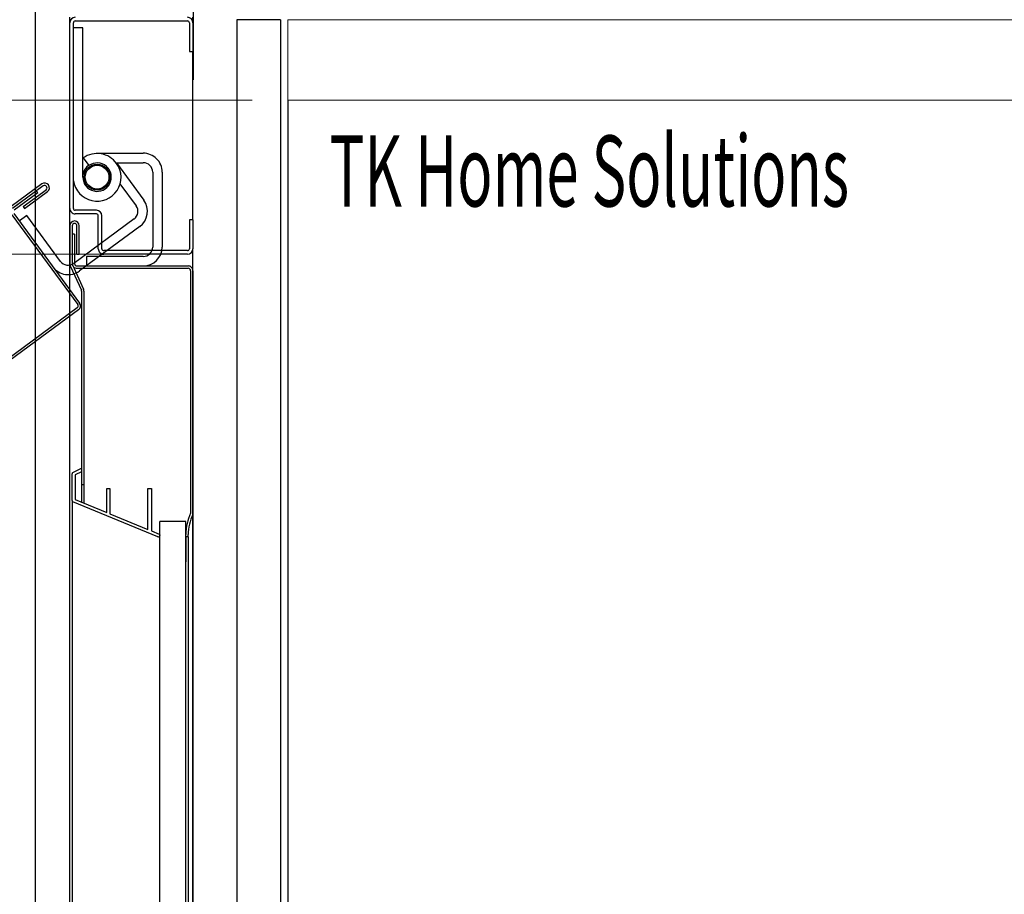
# Model space of a CAD drawing. Units: millimetres. Extents: x -9529 to 62701, y -38125 to 21811.
# Drawn here: x 9650 to 10065, y 9712 to 10081 of the extents above; entities that cross this region are included whole.
import ezdxf

# ---------------------------------------------------------------- set-up
doc = ezdxf.new("R2010")
doc.units = ezdxf.units.MM
doc.layers.add('Cartiglio Commerciali elevator ecc', color=7, linetype='Continuous')
doc.layers.add('Predefinito', color=7, linetype='Continuous')
doc.styles.get("Standard").update_dxf_attribs({"font": 'arial.ttf'})
doc.dimstyles.new('ISO-25', dxfattribs={"dimtxt": 30, "dimasz": 20, "dimexe": 10, "dimexo": 10, "dimgap": 10, "dimtad": 1, "dimdec": 0, "dimtxsty": 'Standard', "dimcen": 2.5, "dimclrd": 1, "dimclre": 1, "dimadec": 0, "dimazin": 0, "dimtfac": 1, "dimtdec": 0, "dimtmove": 0, "dimatfit": 3, "dimfxl": 1, "dimlwd": 5, "dimlwe": 5, "dimarcsym": 0})

# ---------------------------------------------------------------- blocks, each defined once
blk = doc.blocks.new('*D1299')
at = {"color": 1, "lineweight": 5}
for p, q in [((9641.26, 10331.97), (9449.83, 10331.97)), ((9464.83, 10286.97), (9464.83, 10091.97)), ((9747.76, 10046.97), (9449.83, 10046.97))]:
    blk.add_line(p, q, dxfattribs=at)
at = {"color": 1}
for points in [[(9457.33, 10286.97), (9472.33, 10286.97), (9464.83, 10331.97)], [(9457.33, 10091.97), (9472.33, 10091.97), (9464.83, 10046.97)]]:
    blk.add_solid(points, dxfattribs=at)
at = {"layer": 'Defpoints', "color": 0}
for p in [(9656.26, 10331.97), (9464.83, 10046.97), (9762.76, 10046.97)]:
    blk.add_point(p, dxfattribs=at)
at = {"color": 7, "insert": (9415.17, 10189.47), "char_height": 52.5, "attachment_point": 5, "rotation": 90}
blk.add_mtext('285', dxfattribs=at)
blk = doc.blocks.new('*D1302')
at = {"color": 1, "lineweight": 5}
for p, q in [((9706.26, 9981.97), (9449.83, 9981.97)), ((9464.83, 9936.97), (9464.83, 9126.97)), ((9706.26, 9081.97), (9449.83, 9081.97))]:
    blk.add_line(p, q, dxfattribs=at)
at = {"color": 1}
for points in [[(9457.33, 9936.97), (9472.33, 9936.97), (9464.83, 9981.97)], [(9457.33, 9126.97), (9472.33, 9126.97), (9464.83, 9081.97)]]:
    blk.add_solid(points, dxfattribs=at)
at = {"layer": 'Defpoints', "color": 0}
for p in [(9721.26, 9981.97), (9464.83, 9081.97), (9721.26, 9081.97)]:
    blk.add_point(p, dxfattribs=at)
at = {"color": 7, "insert": (9415.17, 9521.16), "char_height": 52.5, "attachment_point": 5, "rotation": 90}
blk.add_mtext('900', dxfattribs=at)
blk = doc.blocks.new('*D1316')
at = {"color": 1, "lineweight": 5}
for p, q in [((9777.76, 10046.97), (10431.54, 10046.97)), ((10416.54, 8991.97), (10416.54, 10001.97)), ((9777.76, 8946.97), (10431.54, 8946.97))]:
    blk.add_line(p, q, dxfattribs=at)
at = {"color": 1}
for points in [[(10409.04, 10001.97), (10424.04, 10001.97), (10416.54, 10046.97)], [(10409.04, 8991.97), (10424.04, 8991.97), (10416.54, 8946.97)]]:
    blk.add_solid(points, dxfattribs=at)
at = {"layer": 'Defpoints', "color": 0}
for p in [(9762.76, 10046.97), (10416.54, 10046.97), (9762.76, 8946.97)]:
    blk.add_point(p, dxfattribs=at)
at = {"color": 7, "insert": (10366.87, 9546.97), "char_height": 52.5, "attachment_point": 5, "rotation": 90}
blk.add_mtext('1100', dxfattribs=at)
blk = doc.blocks.new('A$C4133440B')
at = {"layer": 'Predefinito', "color": 7, "linetype": 'Continuous'}
for p, q in [((2.3, 808.96), (0, 808.96)), ((2.3, 808.96), (14.5, 808.96)), ((2.3, 807.46), (14.5, 807.46)), ((14.5, 807.46), (14.5, 808.96)), ((85.5, 808.96), (14.5, 808.96)), ((85.5, 808.96), (97.7, 808.96)), ((85.5, 808.96), (85.5, 807.46)), ((85.5, 807.46), (97.7, 807.46)), ((1003, 808.96), (97.7, 808.96)), ((104.99, 759.95), (104.99, 806.95)), ((105.99, 759.95), (105.99, 806.95)), ((106.99, 808.95), (209.46, 808.96)), ((106.99, 807.95), (209.42, 807.96)), ((209.46, 808.96), (223.39, 808.96)), ((219.39, 806.96), (218.41, 806.96)), ((219.39, 806.96), (219.39, 805.96)), ((219.39, 806.96), (229.89, 806.96)), ((223.39, 808.96), (453.13, 808.96)), ((229.89, 806.96), (870.89, 806.97)), ((1.5, 759.26), (1.5, 806.66)), ((98.5, 806.66), (98.5, 771.26)), ((100, 806.66), (100, 771.26)), ((887.88, 805.93), (212.88, 805.91)), ((212.88, 805.91), (212.88, 794.91)), ((219.39, 805.96), (218.37, 805.96)), ((219.39, 805.96), (229.89, 805.96)), ((65.35, 795.95), (96.99, 795.95)), ((887.88, 794.93), (212.88, 794.91)), ((216.83, 791.41), (218.2, 794.73)), ((218.48, 794.91), (218.79, 794.91)), ((65.36, 791.95), (96.99, 791.95)), ((198.91, 789.91), (198.91, 791.41)), ((198.91, 791.41), (216.83, 791.41)), ((219.34, 794.08), (204.54, 758.22)), ((57.39, 768.46), (57.39, 787.95)), ((61.39, 776.38), (61.39, 787.95)), ((61.51, 776.61), (77.21, 788.16)), ((88.37, 786.48), (107.11, 761)), ((100.99, 787.95), (100.99, 763.95)), ((216.21, 789.91), (198.91, 789.91)), ((209.6, 773.89), (216.21, 789.91)), ((70.25, 778.08), (79.58, 784.93)), ((85.15, 784.1), (103.89, 758.63)), ((61.73, 776.63), (61.67, 776.72)), ((198.91, 772.59), (198.91, 773.89)), ((198.91, 773.89), (209.6, 773.89)), ((97.7, 770.46), (83.8, 770.46)), ((209.06, 772.59), (198.91, 772.59)), ((203.55, 759.21), (209.06, 772.59)), ((81.5, 768.16), (81.5, 759.26)), ((83, 768.16), (83, 759.26)), ((97.7, 768.96), (83.8, 768.96)), ((67.5, 762.46), (4.5, 762.46)), ((4.5, 762.46), (4.5, 758.46)), ((59.39, 762.62), (62.63, 764.96)), ((100.99, 763.95), (104.99, 763.95)), ((104.47, 758.04), (114.81, 762.73)), ((104.88, 757.13), (115.22, 761.82)), ((115.63, 762.91), (197.39, 762.91)), ((115.63, 761.91), (197.39, 761.91)), ((192.28, 758.19), (190.42, 761.91)), ((190.42, 761.91), (191.87, 761.91)), ((191.87, 761.91), (193.22, 759.21)), ((197.39, 762.91), (197.39, 761.91)), ((197.39, 762.91), (205.07, 762.91)), ((197.39, 761.91), (204.66, 761.91)), ((2.3, 756.96), (0, 756.96)), ((80.7, 758.46), (2.3, 758.46)), ((80.7, 756.96), (2.3, 756.96)), ((1019.82, 756.97), (80.7, 756.96)), ((82.86, 733.22), (120.72, 761.07)), ((83.45, 732.42), (121.31, 760.27)), ((100, 760.95), (88, 760.95)), ((100, 759.95), (88, 759.95)), ((88, 757.95), (104.06, 757.95)), ((88, 756.95), (104.06, 756.95)), ((91.5, 758.95), (91.5, 757.95)), ((91.5, 758.95), (103.99, 758.95)), ((91.5, 757.95), (103.99, 757.95)), ((100, 759.95), (100, 760.95)), ((122.71, 760.05), (183.4, 677.54)), ((123.51, 760.64), (184.23, 678.09)), ((204.08, 757.91), (192.72, 757.91)), ((193.22, 759.21), (203.55, 759.21)), ((204.08, 757.91), (896.69, 757.93)), ((103.04, 753.03), (83.71, 738.81)), ((70.37, 745.13), (79.89, 732.2)), ((71.18, 745.72), (80.69, 732.79)), ((79.9, 737.24), (72.79, 746.91)), ((80.71, 737.83), (73.6, 747.5)), ((74.06, 743.49), (73.25, 742.9)), ((73.25, 742.9), (80.65, 732.84)), ((74.06, 743.49), (81.46, 733.43)), ((79.9, 737.24), (80.71, 737.83)), ((83.71, 738.81), (86.08, 735.59))]:
    blk.add_line(p, q, dxfattribs=at)
for radius in [5.5, 5, 5]:
    blk.add_circle((67.5, 768.46), radius, dxfattribs=at)
for centre, radius, start, end in [((2.3, 806.66), 2.3, 90, 180), ((2.3, 806.66), 0.8, 90, 180), ((97.7, 806.66), 2.3, 0, 90), ((97.7, 806.66), 0.8, 0, 90), ((106.99, 806.95), 2, 90.0018, 180.0018), ((106.99, 806.95), 1, 90.0018, 180.0018), ((218.37, 826.96), 21, 244.7931, 270.0018), ((209.46, 807.96), 1, 64.7931, 90.0018), ((218.41, 826.96), 20, 244.7931, 270.0018), ((65.39, 787.95), 8, 90.0018, 180.0018), ((96.99, 787.95), 8, 0.0018, 90.0018), ((218.48, 794.61), 0.3, 90.0018, 157.5781), ((218.79, 794.31), 0.6, 337.5781, 90.0018), ((65.39, 787.95), 4, 90.0018, 180.0018), ((96.99, 787.95), 4, 0.0018, 90.0018), ((81.95, 781.71), 8, 36.337, 126.337), ((81.95, 781.71), 4, 36.337, 126.337), ((67.5, 768.46), 10.11, 278.5508, 125.2331), ((67.5, 768.46), 10, 125.2331, 215.7713), ((67.5, 768.46), 6, 270, 215.7713), ((83.8, 768.16), 2.3, 90, 180), ((97.7, 771.26), 2.3, 270, 0), ((97.7, 771.26), 0.8, 270, 0), ((83.8, 768.16), 0.8, 90, 180), ((67.5, 768.46), 6.11, 215.7713, 258.9949), ((67.5, 768.46), 6.1, 215.7713, 259.6111), ((115.63, 760.91), 2, 90.0018, 114.4018), ((115.63, 760.91), 1, 90.0018, 114.4018), ((121.9, 759.46), 2, 36.337, 126.337), ((2.3, 759.26), 2.3, 180, 270), ((2.3, 759.26), 0.8, 180, 270), ((80.7, 759.26), 0.8, 270, 0), ((80.7, 759.26), 2.3, 270, 0), ((88, 758.95), 2, 90.0018, 270.0018), ((88, 758.95), 1, 90.0018, 270.0018), ((100.67, 756.26), 4, 306.337, 36.337), ((103.99, 759.95), 2, 270.0018, 0.0018), ((103.99, 759.95), 1, 270.0018, 0.0018), ((104.06, 758.95), 2, 270.0018, 294.4018), ((100.67, 756.26), 8, 306.337, 36.337), ((121.9, 759.46), 1, 36.337, 126.337), ((192.72, 758.41), 0.5, 206.5669, 270.0018), ((204.08, 758.41), 0.5, 270.0018, 337.5781), ((71.98, 746.31), 2, 36.337, 216.337), ((71.98, 746.31), 1, 36.337, 216.337)]:
    blk.add_arc(centre, radius, start, end, dxfattribs=at)
blk = doc.blocks.new('A$C2496730D')
at = {"color": 3, "xscale": -1}
blk.add_blockref('A$C4133440B', (1100, -0.01), dxfattribs=at)

msp = doc.modelspace()

# ---------------------------------------------------------------- linework, layer by layer
at = {"color": 3}
msp.add_line((9656.26, 8876.97), (9656.26, 10331.97), dxfattribs=at)
for p, q in [((9722.76, 10084.27), (9722.76, 10055.56)), ((9741.26, 10080.97), (9741.26, 8946.97)), ((9759.76, 10080.97), (9741.26, 10080.97)), ((9759.76, 10080.97), (9759.76, 8965.47)), ((9762.76, 10046.97), (9762.76, 8968.47))]:
    msp.add_line(p, q)
at = {"color": 6, "linetype": 'Continuous', "lineweight": 15}
for p, q in [((9762.76, 10080.97), (10519.76, 10080.97)), ((9762.76, 10080.97), (9762.76, 10046.97)), ((9762.76, 10046.97), (10519.76, 10046.97))]:
    msp.add_line(p, q, dxfattribs=at)

# ---------------------------------------------------------------- block references
at = {"xscale": -1, "rotation": 270}
msp.add_blockref('A$C2496730D', (8913.8, 8981.97), dxfattribs=at)

# ---------------------------------------------------------------- texts
at = {"layer": 'Cartiglio Commerciali elevator ecc', "width": 0.6}
msp.add_text('TK Home Solutions', height=30, dxfattribs=at).set_placement((9780.44, 10002.08))

# ---------------------------------------------------------------- dimensions: what is measured, and where the dimension line sits
for base, p1, p2, picture, middle in [((9464.83, 10046.97), (9656.26, 10331.97), (9762.76, 10046.97), '*D1299', (9464.83, 10189.47)), ((10416.54, 10046.97), (9762.76, 8946.97), (9762.76, 10046.97), '*D1316', (10416.54, 9546.97)), ((9464.83, 9081.97), (9721.26, 9981.97), (9721.26, 9081.97), '*D1302', (9464.83, 9521.16))]:
    dim = msp.add_linear_dim(base=base, p1=p1, p2=p2, angle=90, dimstyle='ISO-25', override={"dimtxt": 52.5, "dimasz": 45, "dimexe": 15, "dimexo": 15, "dimgap": 22.86, "dimzin": 0, "dimclrt": 7, "dimtdec": 3, "dimtzin": 0})
    dim.commit()
    dim.dimension.update_dxf_attribs({"geometry": picture, "text_midpoint": middle, "dimtype": 160})

doc.saveas('drawing.dxf')
